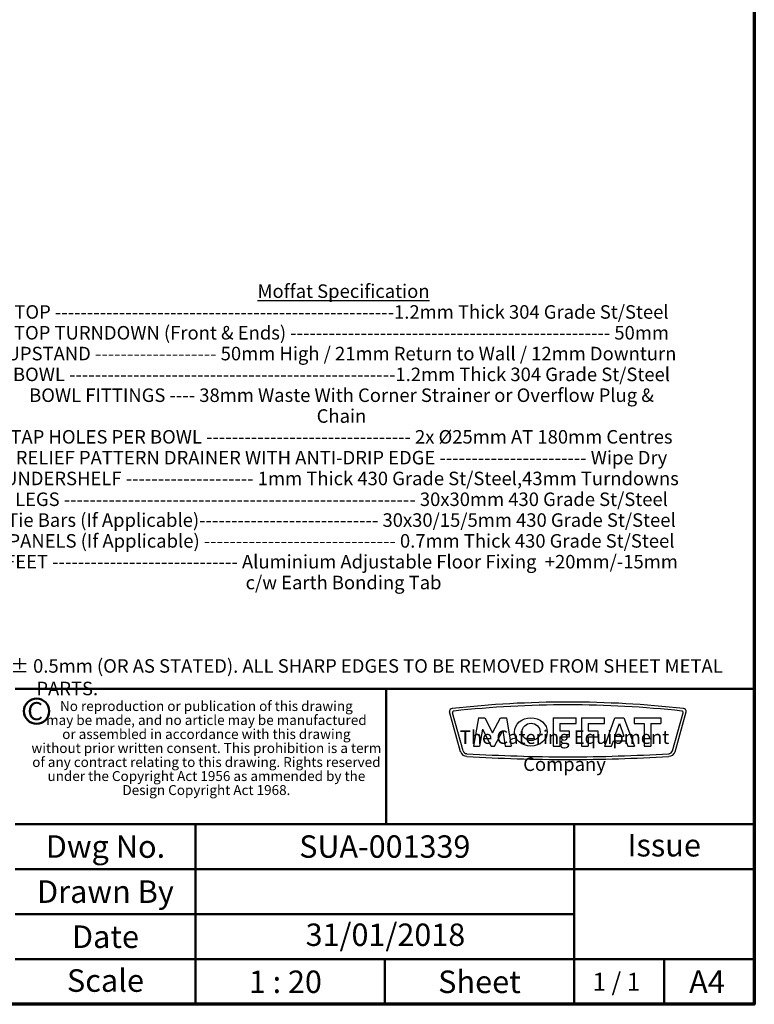
# Model space of a CAD drawing. Units: millimetres. Extents: x 65 to 5840, y 100 to 4100.
# Drawn here: x 4210 to 5840, y 100 to 2284 of the extents above; entities that cross this region are included whole.
import ezdxf
from ezdxf.enums import TextEntityAlignment as Align

# ---------------------------------------------------------------- set-up
doc = ezdxf.new("R2010")
doc.units = ezdxf.units.MM
doc.header["$LTSCALE"] = 20
for name, color, linetype, lineweight in [('Border (ISO)', 7, 'Continuous', 70), ('Symbol (ISO)', 7, 'Continuous', 25), ('Title (ISO)', 7, 'Continuous', 50)]:
    doc.layers.add(name, color=color, linetype=linetype, lineweight=lineweight)
doc.styles.add('Arial', font='arial.ttf')
doc.styles.add('Note Text (ISO)', font='tahoma.ttf')
doc.styles.add('Text Style101', font='tahomabd.ttf')
doc.styles.add('Text Style102', font='tahomabd.ttf')
doc.styles.add('Text Style41', font='tahoma.ttf')
doc.styles.add('Text Style49', font='tahoma.ttf')

# ---------------------------------------------------------------- blocks, each defined once
blk = doc.blocks.new('Borders Default Border')
at = {"layer": 'Border (ISO)', "flags": 128}
blk.add_lwpolyline([(5, 5), (5, 205), (292, 205), (292, 5), (5, 5)], dxfattribs=at)
blk = doc.blocks.new('Title Blocks Moffat2018')
for p, q in [((367.69, 110.15), (366.48, 114.56)), ((367.98, 110.24), (366.81, 114.47)), ((369.71, 113.91), (369.15, 110.77)), ((369.68, 113.91), (370.39, 113.91)), ((370.39, 113.91), (371.25, 112.23)), ((371.25, 112.23), (372.14, 113.91)), ((372.14, 113.91), (372.82, 113.91)), ((372.82, 113.91), (373.31, 110.77)), ((377.98, 113.91), (377.98, 110.77)), ((377.98, 113.91), (380.52, 113.91)), ((380.52, 113.27), (380.52, 113.91)), ((381.12, 113.91), (383.67, 113.91)), ((381.12, 113.91), (381.12, 110.77)), ((383.67, 113.27), (383.67, 113.91)), ((383.71, 110.77), (384.81, 113.91)), ((384.81, 113.91), (385.84, 113.91)), ((384.81, 113.91), (385.84, 113.91)), ((385.84, 113.91), (387, 110.77)), ((386.97, 113.91), (389.92, 113.91)), ((386.97, 113.91), (386.97, 113.27)), ((389.92, 113.91), (389.92, 113.27)), ((391.23, 110.24), (392.4, 114.47)), ((391.52, 110.15), (392.74, 114.56)), ((370.14, 112.65), (369.81, 110.77)), ((370.14, 112.65), (371.09, 110.77)), ((371.47, 110.77), (372.38, 112.49)), ((372.38, 112.49), (372.65, 110.77)), ((378.71, 113.27), (378.71, 112.41)), ((378.71, 113.27), (380.52, 113.27)), ((381.86, 113.27), (383.67, 113.27)), ((381.86, 113.27), (381.86, 112.41)), ((384.84, 111.88), (385.33, 113.27)), ((385.33, 113.27), (385.84, 111.88)), ((386.97, 113.27), (388.06, 113.27)), ((388.06, 113.27), (388.06, 110.77)), ((388.83, 113.27), (388.83, 110.77)), ((388.83, 113.27), (389.92, 113.27)), ((379.81, 112.41), (378.71, 112.41)), ((378.71, 111.78), (378.71, 110.77)), ((378.71, 111.78), (379.81, 111.78)), ((379.81, 111.78), (379.81, 112.41)), ((382.96, 112.41), (381.86, 112.41)), ((381.86, 111.78), (381.86, 110.77)), ((381.86, 111.78), (382.96, 111.78)), ((382.96, 111.78), (382.96, 112.41)), ((384.84, 111.88), (385.84, 111.88)), ((369.15, 110.77), (369.81, 110.77)), ((371.09, 110.77), (371.47, 110.77)), ((372.65, 110.77), (373.31, 110.77)), ((377.98, 110.77), (378.71, 110.77)), ((381.12, 110.77), (381.86, 110.77)), ((383.67, 110.77), (384.45, 110.77)), ((384.45, 110.77), (384.66, 111.36)), ((384.66, 111.36), (386.03, 111.36)), ((386.03, 111.36), (386.25, 110.77)), ((386.25, 110.77), (387, 110.77)), ((388.06, 110.77), (388.83, 110.77))]:
    blk.add_line(p, q)
for centre, radius, start, end in [((366.82, 114.6), 0.345, 96.8794, 186.0436), ((379.63, -0.69), 116.34, 90.0127, 96.3431), ((366.96, 114.51), 0.15, 96.2782, 195.431), ((379.63, -0.69), 116.04, 90.0128, 96.2782), ((379.58, -0.69), 116.34, 83.6569, 89.9873), ((379.58, -0.69), 116.04, 83.7218, 89.9872), ((392.25, 114.51), 0.15, 344.569, 83.7218), ((392.39, 114.6), 0.345, 353.9564, 83.1206), ((368.41, 110.39), 0.754, 198.3437, 269.0225), ((368.41, 110.39), 0.454, 199.1846, 269.7442), ((379.94, 299.69), 190.41, 266.5235, 269.8986), ((379.94, 299.69), 190.11, 266.5212, 269.8984), ((379.27, 299.69), 190.11, 270.1016, 273.4788), ((379.27, 299.69), 190.41, 270.1014, 273.4765), ((390.8, 110.39), 0.454, 270.2558, 340.8154), ((390.8, 110.39), 0.754, 270.9775, 341.6563)]:
    blk.add_arc(centre, radius, start, end)
for centre, major_axis, ratio in [((375.51, 112.34), (1.82, 0), 0.862068), ((375.53, 112.34), (-1, 0), 0.958588)]:
    blk.add_ellipse(centre, major_axis=major_axis, ratio=ratio)
at = {"layer": 'Title (ISO)'}
for p, q in [((318.3, 117.13), (400.3, 117.13)), ((359.44, 117.13), (359.44, 102.13)), ((400.3, 117.13), (400.3, 82.13)), ((318.3, 102.13), (400.3, 102.13)), ((338.3, 102.13), (338.3, 82.13)), ((380.3, 102.13), (380.3, 82.13)), ((318.3, 97.13), (400.3, 97.13)), ((318.3, 92.13), (380.3, 92.13)), ((318.3, 87.13), (400.3, 87.13)), ((359.3, 87.13), (359.3, 82.13)), ((390.3, 87.13), (390.3, 82.13)), ((318.3, 82.13), (400.3, 82.13))]:
    blk.add_line(p, q, dxfattribs=at)
blk.add_circle((320.66, 114.64), 1.4, dxfattribs=at)
at = {"insert": (379.24, 110.26), "char_height": 1.5, "width": 146.0653, "attachment_point": 5, "line_spacing_factor": 1.199123, "style": 'Arial'}
blk.add_mtext('\\fTraditional Arabic|b0|i0;\\H1.5000;The Catering Equipment\\PCompany ', dxfattribs=at)
at = {"layer": 'Title (ISO)', "style": 'Note Text (ISO)'}
for s, rotation, p in [('Dwg No.', 0.0055, (328.3, 99.63)), ('Date', 0, (328.3, 89.63))]:
    blk.add_text(s, height=2.5, rotation=rotation, dxfattribs=at).set_placement(p, align=Align.MIDDLE_CENTER)
blk.add_text('Issue', height=2.5, dxfattribs=at).set_placement((390.3, 101.03), align=Align.TOP_CENTER)
at = {"layer": 'Title (ISO)'}
for s, height, style, p in [('Sheet', 2.5, 'Note Text (ISO)', (369.8, 84.63)), ('1 / 1 ', 2, 'Text Style41', (385.3, 84.63))]:
    blk.add_text(s, height=height, dxfattribs=dict(at, style=style)).set_placement(p, align=Align.MIDDLE_CENTER)
at = {"layer": 'Title (ISO)', "attachment_point": 5, "style": 'Note Text (ISO)'}
for s, insert, char_height, width in [('\\fTahoma|b0|i0;\\H1.5000;ALL DIMENSIONS IN (mm), TOLERANCE = LINEAR ± 0.5mm, ANGULAR ± 0.5mm (OR AS STATED). ALL SHARP EDGES TO BE REMOVED FROM SHEET METAL PARTS.', (324.06, 118.41), 1.5, 152.5749), ('\\fTahoma|b0|i0;\\H2.4855;SUA-001339', (359.3, 99.63), 2.4855, 42), ('\\fTahoma|b0|i0;Drawn By', (328.3, 94.63), 2.5, 19.9269)]:
    blk.add_mtext(s, dxfattribs=dict(at, insert=insert, char_height=char_height, width=width))
at = {"layer": 'Title (ISO)', "insert": (339.5, 115.76), "char_height": 1.1, "attachment_point": 2, "line_spacing_factor": 0.846758, "style": 'Note Text (ISO)'}
blk.add_mtext('\\fTahoma|b0|i0;\\H1.1000;No reproduction or publication of this drawing\\P\\fTahoma|b0|i0;\\H1.1000;may be made, and no article may be manufactured\\P\\fTahoma|b0|i0;\\H1.1000;or assembled in accordance with this drawing \\P\\fTahoma|b0|i0;\\H1.1000;without prior written consent. This prohibition is a term\\P\\fTahoma|b0|i0;\\H1.1000;of any contract relating to this drawing. Rights reserved\\P\\fTahoma|b0|i0;\\H1.1000;under the Copyright Act 1956 as ammended by the \\P\\fTahoma|b0|i0;\\H1.1000;Design Copyright Act 1968.\\P', dxfattribs=at)
at = {"layer": 'Title (ISO)', "insert": (319.63, 115.65), "char_height": 2, "attachment_point": 1, "style": 'Note Text (ISO)'}
blk.add_mtext('\\fTahoma|b0|i0;\\H2.0000;C', dxfattribs=at)
at = {"layer": 'Title (ISO)', "insert": (328.3, 86.02), "char_height": 2.5, "width": 9.432, "attachment_point": 2, "rotation": 0.0054, "style": 'Note Text (ISO)'}
blk.add_mtext('Scale', dxfattribs=at)
at = {"layer": 'Title (ISO)'}
for tag, p, height, style in [('PROJECT_001', (182.12, 113.5), 2.49, 'Text Style49'), ('Product_No_001', (278.45, 113.76), 2.49, 'Text Style49'), ('Quote_001', (285.3, 98.27), 2.49, 'Text Style49'), ('REVISION_NUMBER_001', (387.94, 89.63), 5, 'Text Style102'), ('CREATION_DATE_001', (350.51, 88.61), 2.49, 'Text Style49'), ('Sheet_Size_001', (393.06, 83.39), 2.5, 'Text Style101')]:
    blk.add_attdef(tag, p, '', height=height, dxfattribs=dict(at, style=style))
at = {"layer": 'Title (ISO)', "style": 'Text Style49'}
for tag, p in [('SMStyle', (165.89, 106.04)), ('Thickness', (230.11, 106.04)), ('Legacy', (165.89, 101.04)), ('Weight', (229.71, 100.98))]:
    blk.add_attdef(tag, text='', height=2.49, dxfattribs=at).set_placement(p, align=Align.TOP_CENTER)
for tag, p, rotation in [('SO_001', (285.3, 93.27), 359.9934), ('Initial_View_Scale_001', (344.21, 83.39), 0.0058)]:
    blk.add_attdef(tag, p, '', height=2.49, rotation=rotation, dxfattribs=at)

msp = doc.modelspace()

# ---------------------------------------------------------------- block references
at = {"xscale": 20, "yscale": 20, "zscale": 20}
msp.add_blockref('Borders Default Border', (0, 0), dxfattribs=at)
ref = msp.add_blockref('Title Blocks Moffat2018', (-2166.02, -1542.68), dxfattribs=dict(xscale=20, yscale=20, zscale=20))
ref.add_attrib('Sheet_Size_001', 'A4', (5695.27, 125.07), dxfattribs={"layer": 'Title (ISO)', "height": 50, "style": 'Text Style101'})
ref.add_attrib('Initial_View_Scale_001', '1 : 20', (4718.18, 125.17), dxfattribs={"layer": 'Title (ISO)', "height": 49.71, "rotation": 0.00585, "style": 'Text Style49'})
ref.add_attrib('CREATION_DATE_001', '31/01/2018', (4844.18, 229.43), dxfattribs={"layer": 'Title (ISO)', "height": 49.71, "style": 'Text Style49'})

# ---------------------------------------------------------------- texts
at = {"layer": 'Symbol (ISO)', "insert": (4923.81, 1358.7), "char_height": 30, "width": 1498.0552, "attachment_point": 5, "line_spacing_factor": 0.923069, "style": 'Note Text (ISO)'}
msp.add_mtext('{\\fTahoma|b0|i0;\\H30.0000; \\fTahoma|b1|i0;\\H30.0000;\\LMoffat Specification \\P\\l\\fTahoma|b0|i0;\\H30.0000;TOP -----------------------------------------------------1.2mm Thick 304 Grade St/Steel\\P\\fTahoma|b0|i0;\\H30.0000;TOP TURNDOWN (Front & Ends) -------------------------------------------------- 50mm\\P\\fTahoma|b0|i0;\\H30.0000;UPSTAND ------------------- 50mm High / 21mm Return to Wall / 12mm Downturn\\P\\fTahoma|b0|i0;\\H30.0000;BOWL ---------------------------------------------------1.2mm Thick 304 Grade St/Steel\\P\\fTahoma|b0|i0;\\H30.0000;BOWL FITTINGS ---- 38mm Waste With Corner Strainer or Overflow Plug & Chain\\P\\fTahoma|b0|i0;\\H30.0000;TAP HOLES PER BOWL -------------------------------- 2x \\fISOCPEUR|b0|i0;\\H30.0000;Ø\\fTahoma|b0|i0;\\H30.0000;25mm AT 180mm Centres\\P\\fTahoma|b0|i0;\\H30.0000;RELIEF PATTERN DRAINER WITH ANTI-DRIP EDGE ----------------------- Wipe Dry \\P\\fTahoma|b0|i0;\\H30.0000;UNDERSHELF -------------------- 1mm Thick 430 Grade St/Steel,43mm Turndowns\\P\\fTahoma|b0|i0;\\H30.0000;LEGS ------------------------------------------------------- 30x30mm 430 Grade St/Steel\\P\\fTahoma|b0|i0;\\H30.0000;Tie Bars (If Applicable)---------------------------- 30x30/15/5mm 430 Grade St/Steel \\P\\fTahoma|b0|i0;\\H30.0000;PANELS (If Applicable) ------------------------------ 0.7mm Thick 430 Grade St/Steel \\P\\fTahoma|b0|i0;\\H30.0000;FEET ----------------------------- Aluminium Adjustable Floor Fixing  +20mm/-15mm \\P\\fTahoma|b0|i0;\\H30.0000; c/w Earth Bonding Tab \\P}', dxfattribs=at)

doc.saveas('drawing.dxf')
